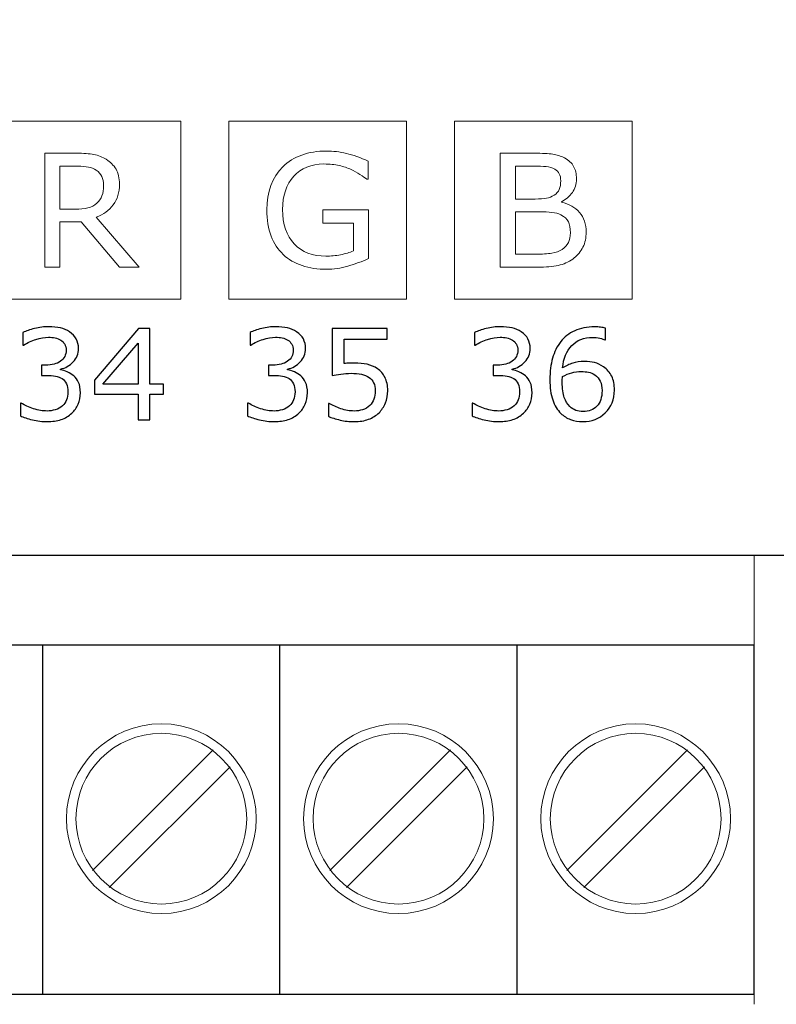
# Model space of a CAD drawing. Units: millimetres. Extents: x 0 to 152, y 0 to 158.
# Drawn here: x 113 to 130, y 3 to 25 of the extents above; entities that cross this region are included whole.
import ezdxf

# ---------------------------------------------------------------- set-up
doc = ezdxf.new("R2010")
doc.units = ezdxf.units.MM

# ---------------------------------------------------------------- blocks, each defined once
blk = doc.blocks.new('PX163+_Driver LED 48x0.7A OC')
blk.add_lwpolyline([(141.5, 145), (10, 145), (10, 13.5), (141.5, 13.5)], close=True)
at = {"lineweight": 9}
for points in [[(112.535, 19.199), (112.535, 19.199), (116.489, 19.199), (116.489, 19.199), (116.489, 19.199), (116.489, 19.199), (116.489, 23.154), (116.489, 23.154), (116.489, 23.154), (116.489, 23.154), (112.535, 23.154), (112.535, 23.154), (112.535, 23.154), (112.535, 23.154), (112.535, 19.199), (112.535, 19.199)], [(117.557, 19.199), (117.557, 19.199), (121.511, 19.199), (121.511, 19.199), (121.511, 19.199), (121.511, 19.199), (121.511, 23.154), (121.511, 23.154), (121.511, 23.154), (121.511, 23.154), (117.557, 23.154), (117.557, 23.154), (117.557, 23.154), (117.557, 23.154), (117.557, 19.199), (117.557, 19.199)], [(122.579, 19.199), (122.579, 19.199), (126.533, 19.199), (126.533, 19.199), (126.533, 19.199), (126.533, 19.199), (126.533, 23.154), (126.533, 23.154), (126.533, 23.154), (126.533, 23.154), (122.579, 23.154), (122.579, 23.154), (122.579, 23.154), (122.579, 23.154), (122.579, 19.199), (122.579, 19.199)]]:
    blk.add_open_spline(points, degree=3, knots=[0, 0, 0, 0, 0.2, 0.2, 0.2, 0.2, 0.4, 0.4, 0.4, 0.4, 0.6, 0.6, 0.6, 0.6, 1, 1, 1, 1], dxfattribs=at)
at = {"color": 7, "lineweight": 9}
for points, knots in [([(115.561, 19.909), (115.561, 19.909), (115.123, 19.909), (115.123, 19.909), (115.123, 19.909), (115.123, 19.909), (114.274, 20.917), (114.274, 20.917), (114.274, 20.917), (114.274, 20.917), (113.8, 20.917), (113.8, 20.917), (113.8, 20.917), (113.8, 20.917), (113.8, 19.909), (113.8, 19.909), (113.8, 19.909), (113.8, 19.909), (113.463, 19.909), (113.463, 19.909), (113.463, 19.909), (113.463, 19.909), (113.463, 22.444), (113.463, 22.444), (113.463, 22.444), (113.463, 22.444), (114.173, 22.444), (114.173, 22.444), (114.173, 22.444), (114.326, 22.444), (114.454, 22.434), (114.557, 22.415), (114.557, 22.415), (114.658, 22.395), (114.751, 22.359), (114.832, 22.308), (114.832, 22.308), (114.924, 22.25), (114.996, 22.177), (115.048, 22.089), (115.048, 22.089), (115.099, 22.001), (115.125, 21.89), (115.125, 21.754), (115.125, 21.754), (115.125, 21.572), (115.079, 21.419), (114.987, 21.296), (114.987, 21.296), (114.895, 21.172), (114.769, 21.079), (114.608, 21.017), (114.608, 21.017), (114.608, 21.017), (115.561, 19.909), (115.561, 19.909)], [0, 0, 0, 0, 0.066667, 0.066667, 0.066667, 0.066667, 0.133333, 0.133333, 0.133333, 0.133333, 0.2, 0.2, 0.2, 0.2, 0.266667, 0.266667, 0.266667, 0.266667, 0.333333, 0.333333, 0.333333, 0.333333, 0.4, 0.4, 0.4, 0.4, 0.466667, 0.466667, 0.466667, 0.466667, 0.533333, 0.533333, 0.533333, 0.533333, 0.6, 0.6, 0.6, 0.6, 0.666667, 0.666667, 0.666667, 0.666667, 0.733333, 0.733333, 0.733333, 0.733333, 0.8, 0.8, 0.8, 0.8, 0.866667, 0.866667, 0.866667, 0.866667, 1, 1, 1, 1]), ([(120.664, 20.098), (120.525, 20.034), (120.374, 19.979), (120.21, 19.932), (120.21, 19.932), (120.046, 19.885), (119.887, 19.861), (119.734, 19.861), (119.734, 19.861), (119.537, 19.861), (119.355, 19.888), (119.191, 19.943), (119.191, 19.943), (119.026, 19.997), (118.886, 20.079), (118.771, 20.188), (118.771, 20.188), (118.654, 20.298), (118.563, 20.436), (118.5, 20.601), (118.5, 20.601), (118.436, 20.766), (118.404, 20.959), (118.404, 21.181), (118.404, 21.181), (118.404, 21.586), (118.523, 21.906), (118.76, 22.14), (118.76, 22.14), (118.996, 22.375), (119.321, 22.492), (119.734, 22.492), (119.734, 22.492), (119.878, 22.492), (120.026, 22.474), (120.176, 22.44), (120.176, 22.44), (120.326, 22.405), (120.488, 22.347), (120.662, 22.264), (120.662, 22.264), (120.662, 22.264), (120.662, 21.864), (120.662, 21.864), (120.662, 21.864), (120.662, 21.864), (120.631, 21.864), (120.631, 21.864), (120.631, 21.864), (120.596, 21.891), (120.545, 21.926), (120.478, 21.971), (120.478, 21.971), (120.412, 22.015), (120.345, 22.052), (120.281, 22.082), (120.281, 22.082), (120.202, 22.117), (120.114, 22.146), (120.015, 22.169), (120.015, 22.169), (119.915, 22.193), (119.802, 22.204), (119.676, 22.204), (119.676, 22.204), (119.393, 22.204), (119.168, 22.113), (119.003, 21.931), (119.003, 21.931), (118.838, 21.749), (118.755, 21.502), (118.755, 21.191), (118.755, 21.191), (118.755, 20.863), (118.841, 20.608), (119.014, 20.426), (119.014, 20.426), (119.187, 20.244), (119.422, 20.152), (119.719, 20.152), (119.719, 20.152), (119.828, 20.152), (119.937, 20.163), (120.045, 20.185), (120.045, 20.185), (120.153, 20.206), (120.248, 20.234), (120.33, 20.268), (120.33, 20.268), (120.33, 20.268), (120.33, 20.889), (120.33, 20.889), (120.33, 20.889), (120.33, 20.889), (119.651, 20.889), (119.651, 20.889), (119.651, 20.889), (119.651, 20.889), (119.651, 21.186), (119.651, 21.186), (119.651, 21.186), (119.651, 21.186), (120.664, 21.186), (120.664, 21.186), (120.664, 21.186), (120.664, 21.186), (120.664, 20.098), (120.664, 20.098)], [0, 0, 0, 0, 0.035714, 0.035714, 0.035714, 0.035714, 0.071429, 0.071429, 0.071429, 0.071429, 0.107143, 0.107143, 0.107143, 0.107143, 0.142857, 0.142857, 0.142857, 0.142857, 0.178571, 0.178571, 0.178571, 0.178571, 0.214286, 0.214286, 0.214286, 0.214286, 0.25, 0.25, 0.25, 0.25, 0.285714, 0.285714, 0.285714, 0.285714, 0.321429, 0.321429, 0.321429, 0.321429, 0.357143, 0.357143, 0.357143, 0.357143, 0.392857, 0.392857, 0.392857, 0.392857, 0.428571, 0.428571, 0.428571, 0.428571, 0.464286, 0.464286, 0.464286, 0.464286, 0.5, 0.5, 0.5, 0.5, 0.535714, 0.535714, 0.535714, 0.535714, 0.571429, 0.571429, 0.571429, 0.571429, 0.607143, 0.607143, 0.607143, 0.607143, 0.642857, 0.642857, 0.642857, 0.642857, 0.678571, 0.678571, 0.678571, 0.678571, 0.714286, 0.714286, 0.714286, 0.714286, 0.75, 0.75, 0.75, 0.75, 0.785714, 0.785714, 0.785714, 0.785714, 0.821429, 0.821429, 0.821429, 0.821429, 0.857143, 0.857143, 0.857143, 0.857143, 0.892857, 0.892857, 0.892857, 0.892857, 0.928571, 0.928571, 0.928571, 0.928571, 1, 1, 1, 1]), ([(125.512, 20.689), (125.512, 20.563), (125.489, 20.451), (125.441, 20.355), (125.441, 20.355), (125.393, 20.258), (125.329, 20.179), (125.248, 20.116), (125.248, 20.116), (125.153, 20.041), (125.049, 19.988), (124.934, 19.956), (124.934, 19.956), (124.82, 19.924), (124.675, 19.909), (124.499, 19.909), (124.499, 19.909), (124.499, 19.909), (123.6, 19.909), (123.6, 19.909), (123.6, 19.909), (123.6, 19.909), (123.6, 22.444), (123.6, 22.444), (123.6, 22.444), (123.6, 22.444), (124.351, 22.444), (124.351, 22.444), (124.351, 22.444), (124.536, 22.444), (124.675, 22.437), (124.767, 22.424), (124.767, 22.424), (124.858, 22.41), (124.946, 22.382), (125.03, 22.339), (125.03, 22.339), (125.123, 22.29), (125.191, 22.227), (125.233, 22.151), (125.233, 22.151), (125.275, 22.074), (125.296, 21.982), (125.296, 21.875), (125.296, 21.875), (125.296, 21.755), (125.265, 21.653), (125.204, 21.568), (125.204, 21.568), (125.143, 21.483), (125.061, 21.415), (124.959, 21.365), (124.959, 21.365), (124.959, 21.365), (124.959, 21.351), (124.959, 21.351), (124.959, 21.351), (125.131, 21.316), (125.265, 21.24), (125.364, 21.125), (125.364, 21.125), (125.463, 21.01), (125.512, 20.864), (125.512, 20.689)], [0, 0, 0, 0, 0.058824, 0.058824, 0.058824, 0.058824, 0.117647, 0.117647, 0.117647, 0.117647, 0.176471, 0.176471, 0.176471, 0.176471, 0.235294, 0.235294, 0.235294, 0.235294, 0.294118, 0.294118, 0.294118, 0.294118, 0.352941, 0.352941, 0.352941, 0.352941, 0.411765, 0.411765, 0.411765, 0.411765, 0.470588, 0.470588, 0.470588, 0.470588, 0.529412, 0.529412, 0.529412, 0.529412, 0.588235, 0.588235, 0.588235, 0.588235, 0.647059, 0.647059, 0.647059, 0.647059, 0.705882, 0.705882, 0.705882, 0.705882, 0.764706, 0.764706, 0.764706, 0.764706, 0.823529, 0.823529, 0.823529, 0.823529, 0.882353, 0.882353, 0.882353, 0.882353, 1, 1, 1, 1]), ([(114.773, 21.73), (114.773, 21.803), (114.76, 21.868), (114.734, 21.924), (114.734, 21.924), (114.709, 21.98), (114.666, 22.028), (114.608, 22.066), (114.608, 22.066), (114.559, 22.099), (114.501, 22.122), (114.434, 22.135), (114.434, 22.135), (114.367, 22.148), (114.288, 22.155), (114.197, 22.155), (114.197, 22.155), (114.197, 22.155), (113.8, 22.155), (113.8, 22.155), (113.8, 22.155), (113.8, 22.155), (113.8, 21.197), (113.8, 21.197), (113.8, 21.197), (113.8, 21.197), (114.141, 21.197), (114.141, 21.197), (114.141, 21.197), (114.248, 21.197), (114.341, 21.207), (114.42, 21.225), (114.42, 21.225), (114.499, 21.245), (114.567, 21.279), (114.623, 21.331), (114.623, 21.331), (114.674, 21.378), (114.712, 21.433), (114.736, 21.495), (114.736, 21.495), (114.761, 21.557), (114.773, 21.635), (114.773, 21.73)], [0, 0, 0, 0, 0.083333, 0.083333, 0.083333, 0.083333, 0.166667, 0.166667, 0.166667, 0.166667, 0.25, 0.25, 0.25, 0.25, 0.333333, 0.333333, 0.333333, 0.333333, 0.416667, 0.416667, 0.416667, 0.416667, 0.5, 0.5, 0.5, 0.5, 0.583333, 0.583333, 0.583333, 0.583333, 0.666667, 0.666667, 0.666667, 0.666667, 0.75, 0.75, 0.75, 0.75, 0.833333, 0.833333, 0.833333, 0.833333, 1, 1, 1, 1]), ([(124.945, 21.831), (124.945, 21.893), (124.935, 21.944), (124.914, 21.986), (124.914, 21.986), (124.894, 22.028), (124.861, 22.062), (124.815, 22.088), (124.815, 22.088), (124.762, 22.119), (124.697, 22.138), (124.621, 22.146), (124.621, 22.146), (124.546, 22.153), (124.451, 22.157), (124.339, 22.157), (124.339, 22.157), (124.339, 22.157), (123.937, 22.157), (123.937, 22.157), (123.937, 22.157), (123.937, 22.157), (123.937, 21.424), (123.937, 21.424), (123.937, 21.424), (123.937, 21.424), (124.373, 21.424), (124.373, 21.424), (124.373, 21.424), (124.478, 21.424), (124.563, 21.429), (124.625, 21.44), (124.625, 21.44), (124.688, 21.451), (124.745, 21.474), (124.798, 21.508), (124.798, 21.508), (124.852, 21.542), (124.89, 21.586), (124.912, 21.64), (124.912, 21.64), (124.934, 21.693), (124.945, 21.757), (124.945, 21.831)], [0, 0, 0, 0, 0.083333, 0.083333, 0.083333, 0.083333, 0.166667, 0.166667, 0.166667, 0.166667, 0.25, 0.25, 0.25, 0.25, 0.333333, 0.333333, 0.333333, 0.333333, 0.416667, 0.416667, 0.416667, 0.416667, 0.5, 0.5, 0.5, 0.5, 0.583333, 0.583333, 0.583333, 0.583333, 0.666667, 0.666667, 0.666667, 0.666667, 0.75, 0.75, 0.75, 0.75, 0.833333, 0.833333, 0.833333, 0.833333, 1, 1, 1, 1]), ([(125.161, 20.675), (125.161, 20.777), (125.146, 20.859), (125.115, 20.918), (125.115, 20.918), (125.085, 20.979), (125.029, 21.03), (124.948, 21.072), (124.948, 21.072), (124.894, 21.1), (124.828, 21.118), (124.75, 21.127), (124.75, 21.127), (124.672, 21.136), (124.578, 21.14), (124.467, 21.14), (124.467, 21.14), (124.467, 21.14), (123.937, 21.14), (123.937, 21.14), (123.937, 21.14), (123.937, 21.14), (123.937, 20.196), (123.937, 20.196), (123.937, 20.196), (123.937, 20.196), (124.383, 20.196), (124.383, 20.196), (124.383, 20.196), (124.531, 20.196), (124.652, 20.204), (124.746, 20.22), (124.746, 20.22), (124.84, 20.235), (124.917, 20.263), (124.978, 20.304), (124.978, 20.304), (125.041, 20.348), (125.087, 20.399), (125.117, 20.455), (125.117, 20.455), (125.147, 20.512), (125.161, 20.585), (125.161, 20.675)], [0, 0, 0, 0, 0.083333, 0.083333, 0.083333, 0.083333, 0.166667, 0.166667, 0.166667, 0.166667, 0.25, 0.25, 0.25, 0.25, 0.333333, 0.333333, 0.333333, 0.333333, 0.416667, 0.416667, 0.416667, 0.416667, 0.5, 0.5, 0.5, 0.5, 0.583333, 0.583333, 0.583333, 0.583333, 0.666667, 0.666667, 0.666667, 0.666667, 0.75, 0.75, 0.75, 0.75, 0.833333, 0.833333, 0.833333, 0.833333, 1, 1, 1, 1])]:
    blk.add_open_spline(points, degree=3, knots=knots, dxfattribs=at)
for points, knots in [([(114.106, 17.489), (114.15, 17.45), (114.186, 17.401), (114.214, 17.342), (114.214, 17.342), (114.242, 17.283), (114.256, 17.207), (114.256, 17.113), (114.256, 17.113), (114.256, 17.02), (114.239, 16.935), (114.206, 16.858), (114.206, 16.858), (114.172, 16.781), (114.125, 16.714), (114.064, 16.656), (114.064, 16.656), (113.995, 16.593), (113.916, 16.546), (113.824, 16.515), (113.824, 16.515), (113.732, 16.485), (113.63, 16.47), (113.52, 16.47), (113.52, 16.47), (113.408, 16.47), (113.297, 16.483), (113.188, 16.51), (113.188, 16.51), (113.079, 16.537), (112.989, 16.566), (112.92, 16.598), (112.92, 16.598), (112.92, 16.598), (112.92, 16.883), (112.92, 16.883), (112.92, 16.883), (112.92, 16.883), (112.94, 16.883), (112.94, 16.883), (112.94, 16.883), (113.017, 16.832), (113.108, 16.79), (113.213, 16.756), (113.213, 16.756), (113.317, 16.722), (113.418, 16.706), (113.515, 16.706), (113.515, 16.706), (113.572, 16.706), (113.633, 16.715), (113.697, 16.734), (113.697, 16.734), (113.762, 16.754), (113.814, 16.781), (113.854, 16.819), (113.854, 16.819), (113.896, 16.859), (113.927, 16.903), (113.947, 16.951), (113.947, 16.951), (113.968, 16.999), (113.978, 17.06), (113.978, 17.133), (113.978, 17.133), (113.978, 17.206), (113.966, 17.266), (113.943, 17.314), (113.943, 17.314), (113.92, 17.362), (113.888, 17.399), (113.847, 17.426), (113.847, 17.426), (113.806, 17.454), (113.757, 17.474), (113.699, 17.484), (113.699, 17.484), (113.641, 17.495), (113.578, 17.5), (113.511, 17.5), (113.511, 17.5), (113.511, 17.5), (113.388, 17.5), (113.388, 17.5), (113.388, 17.5), (113.388, 17.5), (113.388, 17.726), (113.388, 17.726), (113.388, 17.726), (113.388, 17.726), (113.484, 17.726), (113.484, 17.726), (113.484, 17.726), (113.622, 17.726), (113.732, 17.755), (113.814, 17.812), (113.814, 17.812), (113.896, 17.87), (113.937, 17.954), (113.937, 18.065), (113.937, 18.065), (113.937, 18.114), (113.927, 18.157), (113.906, 18.193), (113.906, 18.193), (113.885, 18.23), (113.856, 18.261), (113.818, 18.284), (113.818, 18.284), (113.779, 18.308), (113.738, 18.324), (113.693, 18.334), (113.693, 18.334), (113.649, 18.343), (113.598, 18.347), (113.542, 18.347), (113.542, 18.347), (113.456, 18.347), (113.364, 18.332), (113.267, 18.3), (113.267, 18.3), (113.17, 18.27), (113.078, 18.226), (112.992, 18.17), (112.992, 18.17), (112.992, 18.17), (112.978, 18.17), (112.978, 18.17), (112.978, 18.17), (112.978, 18.17), (112.978, 18.455), (112.978, 18.455), (112.978, 18.455), (113.043, 18.487), (113.129, 18.516), (113.236, 18.543), (113.236, 18.543), (113.344, 18.569), (113.448, 18.583), (113.549, 18.583), (113.549, 18.583), (113.648, 18.583), (113.735, 18.573), (113.81, 18.555), (113.81, 18.555), (113.886, 18.537), (113.954, 18.508), (114.015, 18.468), (114.015, 18.468), (114.08, 18.425), (114.13, 18.372), (114.163, 18.31), (114.163, 18.31), (114.197, 18.248), (114.214, 18.176), (114.214, 18.094), (114.214, 18.094), (114.214, 17.981), (114.174, 17.883), (114.095, 17.799), (114.095, 17.799), (114.015, 17.715), (113.921, 17.662), (113.813, 17.64), (113.813, 17.64), (113.813, 17.64), (113.813, 17.621), (113.813, 17.621), (113.813, 17.621), (113.857, 17.614), (113.907, 17.599), (113.963, 17.575), (113.963, 17.575), (114.019, 17.552), (114.067, 17.524), (114.106, 17.489)], [0, 0, 0, 0, 0.022222, 0.022222, 0.022222, 0.022222, 0.044444, 0.044444, 0.044444, 0.044444, 0.066667, 0.066667, 0.066667, 0.066667, 0.088889, 0.088889, 0.088889, 0.088889, 0.111111, 0.111111, 0.111111, 0.111111, 0.133333, 0.133333, 0.133333, 0.133333, 0.155556, 0.155556, 0.155556, 0.155556, 0.177778, 0.177778, 0.177778, 0.177778, 0.2, 0.2, 0.2, 0.2, 0.222222, 0.222222, 0.222222, 0.222222, 0.244444, 0.244444, 0.244444, 0.244444, 0.266667, 0.266667, 0.266667, 0.266667, 0.288889, 0.288889, 0.288889, 0.288889, 0.311111, 0.311111, 0.311111, 0.311111, 0.333333, 0.333333, 0.333333, 0.333333, 0.355556, 0.355556, 0.355556, 0.355556, 0.377778, 0.377778, 0.377778, 0.377778, 0.4, 0.4, 0.4, 0.4, 0.422222, 0.422222, 0.422222, 0.422222, 0.444444, 0.444444, 0.444444, 0.444444, 0.466667, 0.466667, 0.466667, 0.466667, 0.488889, 0.488889, 0.488889, 0.488889, 0.511111, 0.511111, 0.511111, 0.511111, 0.533333, 0.533333, 0.533333, 0.533333, 0.555556, 0.555556, 0.555556, 0.555556, 0.577778, 0.577778, 0.577778, 0.577778, 0.6, 0.6, 0.6, 0.6, 0.622222, 0.622222, 0.622222, 0.622222, 0.644444, 0.644444, 0.644444, 0.644444, 0.666667, 0.666667, 0.666667, 0.666667, 0.688889, 0.688889, 0.688889, 0.688889, 0.711111, 0.711111, 0.711111, 0.711111, 0.733333, 0.733333, 0.733333, 0.733333, 0.755556, 0.755556, 0.755556, 0.755556, 0.777778, 0.777778, 0.777778, 0.777778, 0.8, 0.8, 0.8, 0.8, 0.822222, 0.822222, 0.822222, 0.822222, 0.844444, 0.844444, 0.844444, 0.844444, 0.866667, 0.866667, 0.866667, 0.866667, 0.888889, 0.888889, 0.888889, 0.888889, 0.911111, 0.911111, 0.911111, 0.911111, 0.933333, 0.933333, 0.933333, 0.933333, 0.955556, 0.955556, 0.955556, 0.955556, 1, 1, 1, 1]), ([(116.104, 17.083), (116.104, 17.083), (115.804, 17.083), (115.804, 17.083), (115.804, 17.083), (115.804, 17.083), (115.804, 16.512), (115.804, 16.512), (115.804, 16.512), (115.804, 16.512), (115.542, 16.512), (115.542, 16.512), (115.542, 16.512), (115.542, 16.512), (115.542, 17.083), (115.542, 17.083), (115.542, 17.083), (115.542, 17.083), (114.571, 17.083), (114.571, 17.083), (114.571, 17.083), (114.571, 17.083), (114.571, 17.396), (114.571, 17.396), (114.571, 17.396), (114.571, 17.396), (115.552, 18.541), (115.552, 18.541), (115.552, 18.541), (115.552, 18.541), (115.804, 18.541), (115.804, 18.541), (115.804, 18.541), (115.804, 18.541), (115.804, 17.301), (115.804, 17.301), (115.804, 17.301), (115.804, 17.301), (116.104, 17.301), (116.104, 17.301), (116.104, 17.301), (116.104, 17.301), (116.104, 17.083), (116.104, 17.083)], [0, 0, 0, 0, 0.083333, 0.083333, 0.083333, 0.083333, 0.166667, 0.166667, 0.166667, 0.166667, 0.25, 0.25, 0.25, 0.25, 0.333333, 0.333333, 0.333333, 0.333333, 0.416667, 0.416667, 0.416667, 0.416667, 0.5, 0.5, 0.5, 0.5, 0.583333, 0.583333, 0.583333, 0.583333, 0.666667, 0.666667, 0.666667, 0.666667, 0.75, 0.75, 0.75, 0.75, 0.833333, 0.833333, 0.833333, 0.833333, 1, 1, 1, 1]), ([(119.16, 17.489), (119.203, 17.45), (119.239, 17.401), (119.267, 17.342), (119.267, 17.342), (119.295, 17.283), (119.309, 17.207), (119.309, 17.113), (119.309, 17.113), (119.309, 17.02), (119.293, 16.935), (119.259, 16.858), (119.259, 16.858), (119.225, 16.781), (119.178, 16.714), (119.118, 16.656), (119.118, 16.656), (119.049, 16.593), (118.969, 16.546), (118.877, 16.515), (118.877, 16.515), (118.785, 16.485), (118.684, 16.47), (118.574, 16.47), (118.574, 16.47), (118.461, 16.47), (118.351, 16.483), (118.241, 16.51), (118.241, 16.51), (118.133, 16.537), (118.043, 16.566), (117.973, 16.598), (117.973, 16.598), (117.973, 16.598), (117.973, 16.883), (117.973, 16.883), (117.973, 16.883), (117.973, 16.883), (117.994, 16.883), (117.994, 16.883), (117.994, 16.883), (118.071, 16.832), (118.161, 16.79), (118.266, 16.756), (118.266, 16.756), (118.37, 16.722), (118.471, 16.706), (118.568, 16.706), (118.568, 16.706), (118.625, 16.706), (118.686, 16.715), (118.751, 16.734), (118.751, 16.734), (118.815, 16.754), (118.868, 16.781), (118.907, 16.819), (118.907, 16.819), (118.949, 16.859), (118.98, 16.903), (119.001, 16.951), (119.001, 16.951), (119.021, 16.999), (119.032, 17.06), (119.032, 17.133), (119.032, 17.133), (119.032, 17.206), (119.02, 17.266), (118.997, 17.314), (118.997, 17.314), (118.974, 17.362), (118.942, 17.399), (118.901, 17.426), (118.901, 17.426), (118.86, 17.454), (118.81, 17.474), (118.752, 17.484), (118.752, 17.484), (118.694, 17.495), (118.631, 17.5), (118.565, 17.5), (118.565, 17.5), (118.565, 17.5), (118.442, 17.5), (118.442, 17.5), (118.442, 17.5), (118.442, 17.5), (118.442, 17.726), (118.442, 17.726), (118.442, 17.726), (118.442, 17.726), (118.537, 17.726), (118.537, 17.726), (118.537, 17.726), (118.675, 17.726), (118.785, 17.755), (118.867, 17.812), (118.867, 17.812), (118.95, 17.87), (118.991, 17.954), (118.991, 18.065), (118.991, 18.065), (118.991, 18.114), (118.98, 18.157), (118.959, 18.193), (118.959, 18.193), (118.938, 18.23), (118.909, 18.261), (118.872, 18.284), (118.872, 18.284), (118.833, 18.308), (118.791, 18.324), (118.747, 18.334), (118.747, 18.334), (118.702, 18.343), (118.652, 18.347), (118.596, 18.347), (118.596, 18.347), (118.509, 18.347), (118.418, 18.332), (118.32, 18.3), (118.32, 18.3), (118.223, 18.27), (118.132, 18.226), (118.045, 18.17), (118.045, 18.17), (118.045, 18.17), (118.032, 18.17), (118.032, 18.17), (118.032, 18.17), (118.032, 18.17), (118.032, 18.455), (118.032, 18.455), (118.032, 18.455), (118.096, 18.487), (118.182, 18.516), (118.29, 18.543), (118.29, 18.543), (118.398, 18.569), (118.502, 18.583), (118.602, 18.583), (118.602, 18.583), (118.701, 18.583), (118.789, 18.573), (118.864, 18.555), (118.864, 18.555), (118.939, 18.537), (119.007, 18.508), (119.068, 18.468), (119.068, 18.468), (119.134, 18.425), (119.183, 18.372), (119.217, 18.31), (119.217, 18.31), (119.25, 18.248), (119.267, 18.176), (119.267, 18.094), (119.267, 18.094), (119.267, 17.981), (119.228, 17.883), (119.148, 17.799), (119.148, 17.799), (119.069, 17.715), (118.975, 17.662), (118.867, 17.64), (118.867, 17.64), (118.867, 17.64), (118.867, 17.621), (118.867, 17.621), (118.867, 17.621), (118.911, 17.614), (118.96, 17.599), (119.017, 17.575), (119.017, 17.575), (119.073, 17.552), (119.121, 17.524), (119.16, 17.489)], [0, 0, 0, 0, 0.022222, 0.022222, 0.022222, 0.022222, 0.044444, 0.044444, 0.044444, 0.044444, 0.066667, 0.066667, 0.066667, 0.066667, 0.088889, 0.088889, 0.088889, 0.088889, 0.111111, 0.111111, 0.111111, 0.111111, 0.133333, 0.133333, 0.133333, 0.133333, 0.155556, 0.155556, 0.155556, 0.155556, 0.177778, 0.177778, 0.177778, 0.177778, 0.2, 0.2, 0.2, 0.2, 0.222222, 0.222222, 0.222222, 0.222222, 0.244444, 0.244444, 0.244444, 0.244444, 0.266667, 0.266667, 0.266667, 0.266667, 0.288889, 0.288889, 0.288889, 0.288889, 0.311111, 0.311111, 0.311111, 0.311111, 0.333333, 0.333333, 0.333333, 0.333333, 0.355556, 0.355556, 0.355556, 0.355556, 0.377778, 0.377778, 0.377778, 0.377778, 0.4, 0.4, 0.4, 0.4, 0.422222, 0.422222, 0.422222, 0.422222, 0.444444, 0.444444, 0.444444, 0.444444, 0.466667, 0.466667, 0.466667, 0.466667, 0.488889, 0.488889, 0.488889, 0.488889, 0.511111, 0.511111, 0.511111, 0.511111, 0.533333, 0.533333, 0.533333, 0.533333, 0.555556, 0.555556, 0.555556, 0.555556, 0.577778, 0.577778, 0.577778, 0.577778, 0.6, 0.6, 0.6, 0.6, 0.622222, 0.622222, 0.622222, 0.622222, 0.644444, 0.644444, 0.644444, 0.644444, 0.666667, 0.666667, 0.666667, 0.666667, 0.688889, 0.688889, 0.688889, 0.688889, 0.711111, 0.711111, 0.711111, 0.711111, 0.733333, 0.733333, 0.733333, 0.733333, 0.755556, 0.755556, 0.755556, 0.755556, 0.777778, 0.777778, 0.777778, 0.777778, 0.8, 0.8, 0.8, 0.8, 0.822222, 0.822222, 0.822222, 0.822222, 0.844444, 0.844444, 0.844444, 0.844444, 0.866667, 0.866667, 0.866667, 0.866667, 0.888889, 0.888889, 0.888889, 0.888889, 0.911111, 0.911111, 0.911111, 0.911111, 0.933333, 0.933333, 0.933333, 0.933333, 0.955556, 0.955556, 0.955556, 0.955556, 1, 1, 1, 1]), ([(121.095, 17.157), (121.095, 17.062), (121.078, 16.972), (121.044, 16.885), (121.044, 16.885), (121.009, 16.799), (120.962, 16.726), (120.902, 16.668), (120.902, 16.668), (120.836, 16.604), (120.758, 16.555), (120.668, 16.521), (120.668, 16.521), (120.578, 16.487), (120.473, 16.47), (120.354, 16.47), (120.354, 16.47), (120.243, 16.47), (120.137, 16.481), (120.034, 16.505), (120.034, 16.505), (119.932, 16.528), (119.845, 16.556), (119.774, 16.588), (119.774, 16.588), (119.774, 16.588), (119.774, 16.876), (119.774, 16.876), (119.774, 16.876), (119.774, 16.876), (119.793, 16.876), (119.793, 16.876), (119.793, 16.876), (119.868, 16.829), (119.955, 16.788), (120.055, 16.755), (120.055, 16.755), (120.154, 16.722), (120.252, 16.706), (120.349, 16.706), (120.349, 16.706), (120.413, 16.706), (120.476, 16.715), (120.536, 16.733), (120.536, 16.733), (120.596, 16.751), (120.65, 16.783), (120.697, 16.828), (120.697, 16.828), (120.737, 16.867), (120.767, 16.914), (120.788, 16.969), (120.788, 16.969), (120.808, 17.023), (120.818, 17.086), (120.818, 17.158), (120.818, 17.158), (120.818, 17.228), (120.806, 17.287), (120.782, 17.335), (120.782, 17.335), (120.758, 17.383), (120.725, 17.422), (120.682, 17.451), (120.682, 17.451), (120.635, 17.485), (120.578, 17.51), (120.51, 17.524), (120.51, 17.524), (120.442, 17.538), (120.367, 17.545), (120.283, 17.545), (120.283, 17.545), (120.203, 17.545), (120.127, 17.539), (120.053, 17.529), (120.053, 17.529), (119.978, 17.518), (119.914, 17.507), (119.861, 17.496), (119.861, 17.496), (119.861, 17.496), (119.861, 18.541), (119.861, 18.541), (119.861, 18.541), (119.861, 18.541), (121.082, 18.541), (121.082, 18.541), (121.082, 18.541), (121.082, 18.541), (121.082, 18.302), (121.082, 18.302), (121.082, 18.302), (121.082, 18.302), (120.124, 18.302), (120.124, 18.302), (120.124, 18.302), (120.124, 18.302), (120.124, 17.763), (120.124, 17.763), (120.124, 17.763), (120.163, 17.766), (120.203, 17.769), (120.244, 17.771), (120.244, 17.771), (120.285, 17.773), (120.32, 17.774), (120.35, 17.774), (120.35, 17.774), (120.46, 17.774), (120.556, 17.764), (120.638, 17.746), (120.638, 17.746), (120.721, 17.727), (120.797, 17.694), (120.866, 17.647), (120.866, 17.647), (120.939, 17.597), (120.995, 17.532), (121.035, 17.453), (121.035, 17.453), (121.075, 17.375), (121.095, 17.276), (121.095, 17.157)], [0, 0, 0, 0, 0.03125, 0.03125, 0.03125, 0.03125, 0.0625, 0.0625, 0.0625, 0.0625, 0.09375, 0.09375, 0.09375, 0.09375, 0.125, 0.125, 0.125, 0.125, 0.15625, 0.15625, 0.15625, 0.15625, 0.1875, 0.1875, 0.1875, 0.1875, 0.21875, 0.21875, 0.21875, 0.21875, 0.25, 0.25, 0.25, 0.25, 0.28125, 0.28125, 0.28125, 0.28125, 0.3125, 0.3125, 0.3125, 0.3125, 0.34375, 0.34375, 0.34375, 0.34375, 0.375, 0.375, 0.375, 0.375, 0.40625, 0.40625, 0.40625, 0.40625, 0.4375, 0.4375, 0.4375, 0.4375, 0.46875, 0.46875, 0.46875, 0.46875, 0.5, 0.5, 0.5, 0.5, 0.53125, 0.53125, 0.53125, 0.53125, 0.5625, 0.5625, 0.5625, 0.5625, 0.59375, 0.59375, 0.59375, 0.59375, 0.625, 0.625, 0.625, 0.625, 0.65625, 0.65625, 0.65625, 0.65625, 0.6875, 0.6875, 0.6875, 0.6875, 0.71875, 0.71875, 0.71875, 0.71875, 0.75, 0.75, 0.75, 0.75, 0.78125, 0.78125, 0.78125, 0.78125, 0.8125, 0.8125, 0.8125, 0.8125, 0.84375, 0.84375, 0.84375, 0.84375, 0.875, 0.875, 0.875, 0.875, 0.90625, 0.90625, 0.90625, 0.90625, 0.9375, 0.9375, 0.9375, 0.9375, 1, 1, 1, 1]), ([(124.159, 17.489), (124.202, 17.45), (124.238, 17.401), (124.266, 17.342), (124.266, 17.342), (124.294, 17.283), (124.308, 17.207), (124.308, 17.113), (124.308, 17.113), (124.308, 17.02), (124.292, 16.935), (124.258, 16.858), (124.258, 16.858), (124.224, 16.781), (124.177, 16.714), (124.116, 16.656), (124.116, 16.656), (124.048, 16.593), (123.968, 16.546), (123.876, 16.515), (123.876, 16.515), (123.784, 16.485), (123.682, 16.47), (123.573, 16.47), (123.573, 16.47), (123.46, 16.47), (123.349, 16.483), (123.24, 16.51), (123.24, 16.51), (123.131, 16.537), (123.042, 16.566), (122.972, 16.598), (122.972, 16.598), (122.972, 16.598), (122.972, 16.883), (122.972, 16.883), (122.972, 16.883), (122.972, 16.883), (122.992, 16.883), (122.992, 16.883), (122.992, 16.883), (123.07, 16.832), (123.16, 16.79), (123.265, 16.756), (123.265, 16.756), (123.369, 16.722), (123.47, 16.706), (123.567, 16.706), (123.567, 16.706), (123.624, 16.706), (123.685, 16.715), (123.75, 16.734), (123.75, 16.734), (123.814, 16.754), (123.866, 16.781), (123.906, 16.819), (123.906, 16.819), (123.948, 16.859), (123.979, 16.903), (123.999, 16.951), (123.999, 16.951), (124.02, 16.999), (124.03, 17.06), (124.03, 17.133), (124.03, 17.133), (124.03, 17.206), (124.019, 17.266), (123.995, 17.314), (123.995, 17.314), (123.973, 17.362), (123.941, 17.399), (123.9, 17.426), (123.9, 17.426), (123.859, 17.454), (123.809, 17.474), (123.751, 17.484), (123.751, 17.484), (123.693, 17.495), (123.63, 17.5), (123.563, 17.5), (123.563, 17.5), (123.563, 17.5), (123.441, 17.5), (123.441, 17.5), (123.441, 17.5), (123.441, 17.5), (123.441, 17.726), (123.441, 17.726), (123.441, 17.726), (123.441, 17.726), (123.536, 17.726), (123.536, 17.726), (123.536, 17.726), (123.674, 17.726), (123.784, 17.755), (123.866, 17.812), (123.866, 17.812), (123.948, 17.87), (123.989, 17.954), (123.989, 18.065), (123.989, 18.065), (123.989, 18.114), (123.979, 18.157), (123.958, 18.193), (123.958, 18.193), (123.937, 18.23), (123.908, 18.261), (123.871, 18.284), (123.871, 18.284), (123.832, 18.308), (123.79, 18.324), (123.746, 18.334), (123.746, 18.334), (123.701, 18.343), (123.651, 18.347), (123.595, 18.347), (123.595, 18.347), (123.508, 18.347), (123.416, 18.332), (123.319, 18.3), (123.319, 18.3), (123.222, 18.27), (123.13, 18.226), (123.044, 18.17), (123.044, 18.17), (123.044, 18.17), (123.03, 18.17), (123.03, 18.17), (123.03, 18.17), (123.03, 18.17), (123.03, 18.455), (123.03, 18.455), (123.03, 18.455), (123.095, 18.487), (123.181, 18.516), (123.289, 18.543), (123.289, 18.543), (123.396, 18.569), (123.501, 18.583), (123.601, 18.583), (123.601, 18.583), (123.7, 18.583), (123.787, 18.573), (123.863, 18.555), (123.863, 18.555), (123.938, 18.537), (124.006, 18.508), (124.067, 18.468), (124.067, 18.468), (124.133, 18.425), (124.182, 18.372), (124.216, 18.31), (124.216, 18.31), (124.249, 18.248), (124.266, 18.176), (124.266, 18.094), (124.266, 18.094), (124.266, 17.981), (124.226, 17.883), (124.147, 17.799), (124.147, 17.799), (124.067, 17.715), (123.973, 17.662), (123.866, 17.64), (123.866, 17.64), (123.866, 17.64), (123.866, 17.621), (123.866, 17.621), (123.866, 17.621), (123.909, 17.614), (123.959, 17.599), (124.015, 17.575), (124.015, 17.575), (124.072, 17.552), (124.12, 17.524), (124.159, 17.489)], [0, 0, 0, 0, 0.022222, 0.022222, 0.022222, 0.022222, 0.044444, 0.044444, 0.044444, 0.044444, 0.066667, 0.066667, 0.066667, 0.066667, 0.088889, 0.088889, 0.088889, 0.088889, 0.111111, 0.111111, 0.111111, 0.111111, 0.133333, 0.133333, 0.133333, 0.133333, 0.155556, 0.155556, 0.155556, 0.155556, 0.177778, 0.177778, 0.177778, 0.177778, 0.2, 0.2, 0.2, 0.2, 0.222222, 0.222222, 0.222222, 0.222222, 0.244444, 0.244444, 0.244444, 0.244444, 0.266667, 0.266667, 0.266667, 0.266667, 0.288889, 0.288889, 0.288889, 0.288889, 0.311111, 0.311111, 0.311111, 0.311111, 0.333333, 0.333333, 0.333333, 0.333333, 0.355556, 0.355556, 0.355556, 0.355556, 0.377778, 0.377778, 0.377778, 0.377778, 0.4, 0.4, 0.4, 0.4, 0.422222, 0.422222, 0.422222, 0.422222, 0.444444, 0.444444, 0.444444, 0.444444, 0.466667, 0.466667, 0.466667, 0.466667, 0.488889, 0.488889, 0.488889, 0.488889, 0.511111, 0.511111, 0.511111, 0.511111, 0.533333, 0.533333, 0.533333, 0.533333, 0.555556, 0.555556, 0.555556, 0.555556, 0.577778, 0.577778, 0.577778, 0.577778, 0.6, 0.6, 0.6, 0.6, 0.622222, 0.622222, 0.622222, 0.622222, 0.644444, 0.644444, 0.644444, 0.644444, 0.666667, 0.666667, 0.666667, 0.666667, 0.688889, 0.688889, 0.688889, 0.688889, 0.711111, 0.711111, 0.711111, 0.711111, 0.733333, 0.733333, 0.733333, 0.733333, 0.755556, 0.755556, 0.755556, 0.755556, 0.777778, 0.777778, 0.777778, 0.777778, 0.8, 0.8, 0.8, 0.8, 0.822222, 0.822222, 0.822222, 0.822222, 0.844444, 0.844444, 0.844444, 0.844444, 0.866667, 0.866667, 0.866667, 0.866667, 0.888889, 0.888889, 0.888889, 0.888889, 0.911111, 0.911111, 0.911111, 0.911111, 0.933333, 0.933333, 0.933333, 0.933333, 0.955556, 0.955556, 0.955556, 0.955556, 1, 1, 1, 1]), ([(126.14, 17.17), (126.14, 16.964), (126.073, 16.796), (125.937, 16.665), (125.937, 16.665), (125.801, 16.535), (125.635, 16.47), (125.437, 16.47), (125.437, 16.47), (125.337, 16.47), (125.247, 16.485), (125.165, 16.516), (125.165, 16.516), (125.083, 16.547), (125.011, 16.593), (124.948, 16.654), (124.948, 16.654), (124.87, 16.729), (124.81, 16.829), (124.768, 16.954), (124.768, 16.954), (124.725, 17.078), (124.704, 17.228), (124.704, 17.403), (124.704, 17.403), (124.704, 17.583), (124.724, 17.742), (124.763, 17.881), (124.763, 17.881), (124.801, 18.02), (124.863, 18.143), (124.947, 18.252), (124.947, 18.252), (125.027, 18.355), (125.13, 18.435), (125.256, 18.492), (125.256, 18.492), (125.382, 18.55), (125.529, 18.579), (125.698, 18.579), (125.698, 18.579), (125.751, 18.579), (125.796, 18.576), (125.833, 18.572), (125.833, 18.572), (125.869, 18.567), (125.906, 18.559), (125.943, 18.547), (125.943, 18.547), (125.943, 18.547), (125.943, 18.287), (125.943, 18.287), (125.943, 18.287), (125.943, 18.287), (125.929, 18.287), (125.929, 18.287), (125.929, 18.287), (125.904, 18.3), (125.866, 18.314), (125.814, 18.326), (125.814, 18.326), (125.763, 18.338), (125.71, 18.344), (125.657, 18.344), (125.657, 18.344), (125.462, 18.344), (125.306, 18.283), (125.189, 18.161), (125.189, 18.161), (125.073, 18.039), (125.006, 17.874), (124.987, 17.666), (124.987, 17.666), (125.063, 17.712), (125.138, 17.748), (125.212, 17.772), (125.212, 17.772), (125.286, 17.796), (125.372, 17.808), (125.469, 17.808), (125.469, 17.808), (125.555, 17.808), (125.631, 17.8), (125.697, 17.784), (125.697, 17.784), (125.763, 17.768), (125.83, 17.736), (125.899, 17.688), (125.899, 17.688), (125.979, 17.632), (126.039, 17.563), (126.08, 17.478), (126.08, 17.478), (126.12, 17.393), (126.14, 17.291), (126.14, 17.17)], [0, 0, 0, 0, 0.04, 0.04, 0.04, 0.04, 0.08, 0.08, 0.08, 0.08, 0.12, 0.12, 0.12, 0.12, 0.16, 0.16, 0.16, 0.16, 0.2, 0.2, 0.2, 0.2, 0.24, 0.24, 0.24, 0.24, 0.28, 0.28, 0.28, 0.28, 0.32, 0.32, 0.32, 0.32, 0.36, 0.36, 0.36, 0.36, 0.4, 0.4, 0.4, 0.4, 0.44, 0.44, 0.44, 0.44, 0.48, 0.48, 0.48, 0.48, 0.52, 0.52, 0.52, 0.52, 0.56, 0.56, 0.56, 0.56, 0.6, 0.6, 0.6, 0.6, 0.64, 0.64, 0.64, 0.64, 0.68, 0.68, 0.68, 0.68, 0.72, 0.72, 0.72, 0.72, 0.76, 0.76, 0.76, 0.76, 0.8, 0.8, 0.8, 0.8, 0.84, 0.84, 0.84, 0.84, 0.88, 0.88, 0.88, 0.88, 0.92, 0.92, 0.92, 0.92, 1, 1, 1, 1]), ([(115.542, 17.301), (115.542, 17.301), (115.542, 18.216), (115.542, 18.216), (115.542, 18.216), (115.542, 18.216), (114.756, 17.301), (114.756, 17.301), (114.756, 17.301), (114.756, 17.301), (115.542, 17.301), (115.542, 17.301)], [0, 0, 0, 0, 0.25, 0.25, 0.25, 0.25, 0.5, 0.5, 0.5, 0.5, 1, 1, 1, 1]), ([(125.864, 17.159), (125.864, 17.244), (125.851, 17.314), (125.826, 17.369), (125.826, 17.369), (125.801, 17.424), (125.76, 17.473), (125.703, 17.514), (125.703, 17.514), (125.661, 17.543), (125.615, 17.562), (125.564, 17.571), (125.564, 17.571), (125.513, 17.58), (125.46, 17.585), (125.405, 17.585), (125.405, 17.585), (125.328, 17.585), (125.256, 17.575), (125.189, 17.557), (125.189, 17.557), (125.123, 17.539), (125.055, 17.511), (124.985, 17.473), (124.985, 17.473), (124.984, 17.453), (124.982, 17.433), (124.981, 17.415), (124.981, 17.415), (124.98, 17.396), (124.98, 17.373), (124.98, 17.345), (124.98, 17.345), (124.98, 17.201), (124.995, 17.088), (125.024, 17.005), (125.024, 17.005), (125.054, 16.922), (125.094, 16.856), (125.146, 16.808), (125.146, 16.808), (125.188, 16.768), (125.233, 16.739), (125.281, 16.72), (125.281, 16.72), (125.33, 16.701), (125.383, 16.692), (125.44, 16.692), (125.44, 16.692), (125.572, 16.692), (125.675, 16.732), (125.751, 16.813), (125.751, 16.813), (125.826, 16.893), (125.864, 17.009), (125.864, 17.159)], [0, 0, 0, 0, 0.066667, 0.066667, 0.066667, 0.066667, 0.133333, 0.133333, 0.133333, 0.133333, 0.2, 0.2, 0.2, 0.2, 0.266667, 0.266667, 0.266667, 0.266667, 0.333333, 0.333333, 0.333333, 0.333333, 0.4, 0.4, 0.4, 0.4, 0.466667, 0.466667, 0.466667, 0.466667, 0.533333, 0.533333, 0.533333, 0.533333, 0.6, 0.6, 0.6, 0.6, 0.666667, 0.666667, 0.666667, 0.666667, 0.733333, 0.733333, 0.733333, 0.733333, 0.8, 0.8, 0.8, 0.8, 0.866667, 0.866667, 0.866667, 0.866667, 1, 1, 1, 1])]:
    blk.add_open_spline(points, degree=3, knots=knots)
at = {"lineweight": 15}
for points in [[(129.252, 3.5), (129.252, 3.5), (129.252, 13.5), (129.252, 13.5)], [(114.526, 6.475), (114.526, 6.475), (117.214, 9.163), (117.214, 9.163)], [(119.805, 6.475), (119.805, 6.475), (122.492, 9.163), (122.492, 9.163)], [(125.083, 6.475), (125.083, 6.475), (127.77, 9.163), (127.77, 9.163)], [(114.899, 6.102), (114.899, 6.102), (117.587, 8.789), (117.587, 8.789)], [(120.178, 6.102), (120.178, 6.102), (122.865, 8.789), (122.865, 8.789)], [(125.456, 6.102), (125.456, 6.102), (128.143, 8.789), (128.143, 8.789)]]:
    blk.add_open_spline(points, degree=3, dxfattribs=at)
at = {"lineweight": 25}
for points in [[(76.47, 11.5), (76.47, 11.5), (129.252, 11.5), (129.252, 11.5)], [(113.417, 3.717), (113.417, 3.717), (113.417, 11.5), (113.417, 11.5)], [(118.696, 3.717), (118.696, 3.717), (118.696, 11.5), (118.696, 11.5)], [(123.974, 3.717), (123.974, 3.717), (123.974, 11.5), (123.974, 11.5)], [(129.252, 3.717), (129.252, 3.717), (129.252, 11.5), (129.252, 11.5)], [(129.252, 3.717), (129.252, 3.717), (76.47, 3.717), (76.47, 3.717)]]:
    blk.add_open_spline(points, degree=3, dxfattribs=at)
at = {"lineweight": 15}
for points in [[(116.057, 9.744), (114.894, 9.744), (113.945, 8.795), (113.945, 7.632), (113.945, 7.632), (113.945, 6.469), (114.894, 5.521), (116.057, 5.521), (116.057, 5.521), (117.219, 5.521), (118.168, 6.469), (118.168, 7.632), (118.168, 7.632), (118.168, 8.795), (117.219, 9.744), (116.057, 9.744), (116.057, 9.744), (116.057, 9.744), (116.057, 9.744), (116.057, 9.744)], [(121.335, 9.744), (120.172, 9.744), (119.224, 8.795), (119.224, 7.632), (119.224, 7.632), (119.224, 6.469), (120.172, 5.521), (121.335, 5.521), (121.335, 5.521), (122.498, 5.521), (123.446, 6.469), (123.446, 7.632), (123.446, 7.632), (123.446, 8.795), (122.498, 9.744), (121.335, 9.744), (121.335, 9.744), (121.335, 9.744), (121.335, 9.744), (121.335, 9.744)], [(126.613, 9.744), (125.45, 9.744), (124.502, 8.795), (124.502, 7.632), (124.502, 7.632), (124.502, 6.469), (125.45, 5.521), (126.613, 5.521), (126.613, 5.521), (127.776, 5.521), (128.724, 6.469), (128.724, 7.632), (128.724, 7.632), (128.724, 8.795), (127.776, 9.744), (126.613, 9.744), (126.613, 9.744), (126.613, 9.744), (126.613, 9.744), (126.613, 9.744)], [(116.057, 9.532), (115.01, 9.532), (114.156, 8.679), (114.156, 7.632), (114.156, 7.632), (114.156, 6.586), (115.01, 5.732), (116.057, 5.732), (116.057, 5.732), (117.103, 5.732), (117.957, 6.586), (117.957, 7.632), (117.957, 7.632), (117.957, 8.679), (117.103, 9.532), (116.057, 9.532), (116.057, 9.532), (116.057, 9.532), (116.057, 9.532), (116.057, 9.532)], [(121.335, 9.532), (120.288, 9.532), (119.435, 8.679), (119.435, 7.632), (119.435, 7.632), (119.435, 6.586), (120.288, 5.732), (121.335, 5.732), (121.335, 5.732), (122.381, 5.732), (123.235, 6.586), (123.235, 7.632), (123.235, 7.632), (123.235, 8.679), (122.381, 9.532), (121.335, 9.532), (121.335, 9.532), (121.335, 9.532), (121.335, 9.532), (121.335, 9.532)], [(126.613, 9.532), (125.567, 9.532), (124.713, 8.679), (124.713, 7.632), (124.713, 7.632), (124.713, 6.586), (125.567, 5.732), (126.613, 5.732), (126.613, 5.732), (127.66, 5.732), (128.513, 6.586), (128.513, 7.632), (128.513, 7.632), (128.513, 8.679), (127.66, 9.532), (126.613, 9.532), (126.613, 9.532), (126.613, 9.532), (126.613, 9.532), (126.613, 9.532)]]:
    blk.add_open_spline(points, degree=3, knots=[0, 0, 0, 0, 0.166667, 0.166667, 0.166667, 0.166667, 0.333333, 0.333333, 0.333333, 0.333333, 0.5, 0.5, 0.5, 0.5, 0.666667, 0.666667, 0.666667, 0.666667, 1, 1, 1, 1], dxfattribs=at)

msp = doc.modelspace()

# ---------------------------------------------------------------- block references
msp.add_blockref('PX163+_Driver LED 48x0.7A OC', (0, 0))

doc.saveas('drawing.dxf')
